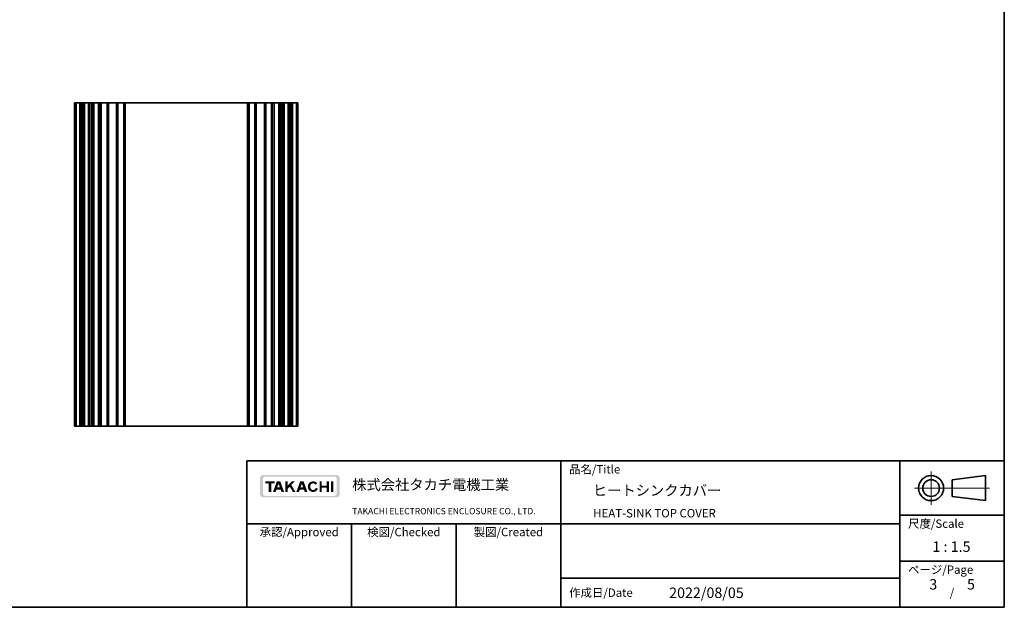
# Model space of a CAD drawing. Units: millimetres. Extents: x 55 to 2832, y 9 to 571.
# Drawn here: x 1482 to 1835, y 9 to 220 of the extents above; entities that cross this region are included whole.
import ezdxf

# ---------------------------------------------------------------- set-up
doc = ezdxf.new("R2010")
doc.units = ezdxf.units.MM
doc.header["$LTSCALE"] = 1.1
for name, color, linetype, lineweight in [('Border (ISO)', 7, 'Continuous', 35), ('Hatch (ISO)', 1, 'Continuous', 18), ('Title (ISO)', 7, 'Continuous', 35), ('Visible (ISO)', 7, 'Continuous', 35), ('Visible Narrow (ISO)', 7, 'Continuous', 25)]:
    doc.layers.add(name, color=color, linetype=linetype, lineweight=lineweight)
doc.styles.add('Note Text (TK)', font='MS PGothic.ttf')
doc.styles.add('文字スタイル67', font='arial.ttf')

# ---------------------------------------------------------------- blocks, each defined once
blk = doc.blocks.new('図面枠 tk図枠')
at = {"layer": 'Border (ISO)'}
for p in [(405.4999999999999, 289), (14.50000000000001, 8.000000000000007)]:
    blk.add_line(p, (405.4999999999999, 8.000000000000007), dxfattribs=at)
blk = doc.blocks.new('表題欄 tk表題欄')
at = {"layer": 'Hatch (ISO)'}
h = blk.add_hatch(color=256, dxfattribs=at)
edge = h.paths.add_edge_path(flags=0)
edge.add_arc((95.57537688673352, 236.2990653650367), 0.5958259999999996, 269.9999999999897, 360)
edge.add_line((96.17120288673351, 236.2990653650368), (96.17120288673348, 239.7107813650365))
edge.add_arc((95.5753768867335, 239.7107813650366), 0.5958259999999996, 0, 90.0000000000068)
edge.add_line((95.57537688673342, 240.3066073650366), (79.13710888673356, 240.3066073650366))
edge.add_arc((79.13710888673353, 239.7107813650366), 0.5958259999999996, 89.99999999999744, 180)
edge.add_line((78.54128288673353, 239.7107813650365), (78.54128288673331, 236.2990653650368))
edge.add_arc((79.13710888673332, 236.2990653650365), 0.5958259999999996, 180, 270.0000000000231)
edge.add_line((79.13710888673356, 235.7032393650365), (95.57537688673342, 235.7032393650367))
edge = h.paths.add_edge_path()
edge.add_line((77.83935088673357, 239.9556413650366), (77.83935088673357, 236.0542053650368))
edge.add_arc((78.54128288673346, 236.0542053650367), 0.7019319999998935, 180, 270.0000000000087)
edge.add_line((78.54128288673357, 235.3522733650368), (96.17120288673352, 235.3522733650368))
edge.add_arc((96.17120288673351, 236.0542053650367), 0.7019319999998921, 270, 360)
edge.add_line((96.8731348867334, 236.0542053650368), (96.87313488673352, 239.9556413650366))
edge.add_arc((96.1712028867336, 239.9556413650367), 0.7019319999998921, 0, 90.00000000000873)
edge.add_line((96.17120288673348, 240.6575733650367), (78.54128288673357, 240.6575733650366))
edge.add_arc((78.54128288673357, 239.9556413650366), 0.7019319999999984, 90, 180)
for points in [[(79.07181288673355, 239.1476033650369), (79.07181288673355, 238.6578833650367), (79.92066088673353, 238.6578833650367), (79.92066088673353, 236.6581933650368), (80.50832488673353, 236.6581933650368), (80.50832488673353, 238.6578833650367), (81.35717288673355, 238.6578833650367), (81.35717288673355, 239.1476033650369)], [(85.68407849525303, 236.6581933650368), (84.9434673993943, 237.8918698287545), (84.41792288673358, 237.3246628822781), (84.41792288673358, 236.6581933650368), (83.89555488673355, 236.6581933650368), (83.89555488673355, 239.1476033650369), (84.41792288673358, 239.1476033650369), (84.41792288673358, 238.0993979968839), (85.38913556809511, 239.1476033650369), (86.10696490847272, 239.1476033650369), (85.31925422435492, 238.2974470774499), (86.30334488673353, 236.6581933650368)], [(92.09142939614459, 239.1476033650369), (92.09142939614459, 236.6581933650368), (92.60971639614465, 236.6581933650368), (92.60971639614465, 237.6580383650368), (93.76872039614462, 237.6580383650368), (93.76872039614462, 236.6581933650368), (94.28700739614459, 236.6581933650368), (94.28700739614459, 239.1476033650369), (93.76872039614462, 239.1476033650369), (93.76872039614462, 238.1477583650367), (92.60971639614465, 238.1477583650367), (92.60971639614465, 239.1476033650369)], [(94.84202339614467, 239.1476033650369), (94.84202339614467, 236.6581933650368), (95.36439139614473, 236.6581933650368), (95.36439139614473, 239.1476033650369)]]:
    blk.add_hatch(color=256, dxfattribs=at).paths.add_polyline_path(points)
h = blk.add_hatch(color=256, dxfattribs=at)
h.paths.add_polyline_path([(82.59020695886475, 237.7110913650368), (81.95242681460243, 237.7110913650368), (82.27131688673356, 238.5794973650367)], flags=0)
h.paths.add_polyline_path([(82.77903014574996, 237.1968853650368), (81.76360362771717, 237.1968853650368), (81.56578886050404, 236.6581933650368), (80.94907288673355, 236.6581933650368), (81.86321688673357, 239.1476033650369), (82.67941688673353, 239.1476033650369), (83.59356088673351, 236.6581933650368), (82.97684491296302, 236.6581933650368)])
h = blk.add_hatch(color=256, dxfattribs=at)
h.paths.add_polyline_path([(87.52707281460246, 237.7110913650368), (88.16485295886469, 237.7110913650368), (87.84596288673359, 238.5794973650367)], flags=0)
h.paths.add_polyline_path([(87.14043486050403, 236.6581933650368), (87.3382496277172, 237.1968853650368), (88.35367614574989, 237.1968853650368), (88.551490912963, 236.6581933650368), (89.16820688673343, 236.6581933650368), (88.25406288673352, 239.1476033650369), (87.43786288673356, 239.1476033650369), (86.52371888673358, 236.6581933650368)])
h = blk.add_hatch(color=256, dxfattribs=at)
edge = h.paths.add_edge_path()
edge.add_arc((90.52309888673334, 237.9028983650369), 1.273272000000011, 38.55054079078439, 336.5820184016556)
edge.add_line((91.69149139614446, 237.3968543650369), (91.17255542714857, 237.6216113977801))
edge.add_ellipse((90.52309888673352, 237.9028983650369), major_axis=(0, -0.7998759999999119), ratio=0.8673469387756529, start_angle=128.5505407907963, end_angle=426.582018401653, ccw=False)
edge.add_line((91.09381514418376, 238.3576891122095), (91.51887237036831, 238.6964075050431))
at = {"layer": 'Title (ISO)'}
for p, q in [((74.70882392282105, 244.052739026017), (255.7088239228211, 244.052739026017)), ((74.70882392282105, 209.052739026017), (74.70882392282105, 244.052739026017)), ((149.7088239228211, 244.052739026017), (149.7088239228211, 209.052739026017)), ((230.7088239228211, 244.052739026017), (230.7088239228211, 209.052739026017)), ((255.7088239228211, 244.052739026017), (255.7088239228211, 209.052739026017)), ((243.2088239228211, 239.552739026017), (251.2088239228211, 240.5527390260171)), ((251.2088239228211, 234.552739026017), (251.2088239228211, 240.5527390260171)), ((243.2088239228211, 239.552739026017), (243.2088239228211, 235.552739026017)), ((243.2088239228211, 235.552739026017), (251.2088239228211, 234.552739026017)), ((230.7088239228211, 231.052739026017), (255.7088239228211, 231.052739026017)), ((74.70882392282105, 229.052739026017), (230.7088239228211, 229.052739026017)), ((99.70882392282108, 229.052739026017), (99.70882392282108, 209.052739026017)), ((124.708823922821, 229.052739026017), (124.708823922821, 209.052739026017)), ((230.7088239228211, 220.052739026017), (255.7088239228211, 220.052739026017)), ((149.7088239228211, 216.052739026017), (230.7088239228211, 216.052739026017)), ((255.7088239228211, 209.052739026017), (74.70882392282105, 209.052739026017))]:
    blk.add_line(p, q, dxfattribs=at)
at = {"layer": 'Title (ISO)', "color": 4, "linetype": 'Continuous', "lineweight": 18}
for p, q in [((238.2088239228211, 241.552739026017), (238.2088239228211, 233.552739026017)), ((252.2088239228211, 237.552739026017), (234.2088239228211, 237.552739026017))]:
    blk.add_line(p, q, dxfattribs=at)
at = {"layer": 'Title (ISO)'}
for radius in [3, 2]:
    blk.add_circle((238.2088239228211, 237.552739026017), radius, dxfattribs=at)
at = {"layer": 'Title (ISO)', "color": 1, "char_height": 2.000000029802322, "line_spacing_factor": 1.5, "style": 'Note Text (TK)'}
for s, insert, attachment_point in [('\\fＭＳ Ｐゴシック|b0|i0;{\\H2.0000;品名/Title}', (151.708823922821, 242.052739026017), 4), ('\\fＭＳ Ｐゴシック|b0|i0;{\\H2.0000;承認/Approved}', (87.20882392282108, 227.052739026017), 5), ('\\fＭＳ Ｐゴシック|b0|i0;{\\H2.0000;検図/Checked}', (112.208823922821, 227.052739026017), 5), ('\\fＭＳ Ｐゴシック|b0|i0;{\\H2.0000;製図/Created}', (137.2088239228211, 227.052739026017), 5), ('\\fＭＳ Ｐゴシック|b0|i0;{\\H2.0000;尺度/Scale}', (232.7088239228211, 229.052739026017), 4), ('\\fＭＳ Ｐゴシック|b0|i0;{\\H2.0000;ページ/Page}', (232.7088239228211, 218.052739026017), 4), ('\\fＭＳ Ｐゴシック|b0|i0;{\\H2.0000;作成日/Date}', (151.708823922821, 212.552739026017), 4)]:
    blk.add_mtext(s, dxfattribs=dict(at, insert=insert, attachment_point=attachment_point))
at = {"layer": 'Title (ISO)', "color": 7, "line_spacing_factor": 1.5, "style": 'Note Text (TK)'}
for s, insert, char_height, attachment_point in [('株式会社タカチ電機工業', (99.87313488673345, 238.052739026017), 2.5, 4), ('\\fArial|b0|i0;{\\H1.4986;TAKACHI ELECTRONICS ENCLOSURE CO., LTD.}', (99.87313488673342, 232.052739026017), 1.49859994649887, 4), ('\\fＭＳ Ｐゴシック|b0|i0;{\\H2.0000;/}', (243.2088239228211, 212.5527390260171), 2.000000029802322, 5)]:
    blk.add_mtext(s, dxfattribs=dict(at, insert=insert, char_height=char_height, attachment_point=attachment_point))
at = {"layer": 'Title (ISO)', "color": 7}
for tag, p, height, style in [('<品名>_001', (157.5525739228211, 235.8169435714716), 2.5, 'Note Text (TK)'), ('<Title>_001', (157.4796288307291, 230.5520568828656), 2.000000029802322, '文字スタイル67'), ('<尺度>_001', (239.5227443773666, 222.2814322078352), 2.5, 'Note Text (TK)'), ('作成日_001', (175.6392216500938, 211.2814322078352), 2.5, 'Note Text (TK)'), ('<総ページ数>_001', (246.7997330137301, 211.3027390260171), 2.5, 'Note Text (TK)'), ('<ページ_No.>_001', (237.9488807410029, 211.3027390260171), 2.5, 'Note Text (TK)')]:
    blk.add_attdef(tag, p, '', height=height, dxfattribs=dict(at, style=style))

msp = doc.modelspace()

# ---------------------------------------------------------------- linework, layer by layer
at = {"layer": 'Visible (ISO)'}
for p, q in [((1581.3, 189.711131197325), (1501.3, 189.7111311972795)), ((1501.3, 189.711131197325), (1501.3, 73.71113119732502)), ((1501.799999998641, 189.7111311973245), (1501.799999998641, 73.71113119732456)), ((1503.2, 189.7111311973245), (1503.2, 73.71113119732448)), ((1504.8, 189.7111311973245), (1504.8, 73.71113119732448)), ((1506.5, 189.7111311973247), (1506.5, 73.71113119732465)), ((1507.799999999154, 189.7111311973264), (1507.799999999154, 73.71113119732635)), ((1509.799999999946, 189.7111311973265), (1509.799999999946, 73.7111311973265)), ((1510.5, 189.711131197324), (1510.5, 73.71113119732397)), ((1513.1, 189.711131197324), (1513.1, 73.71113119732397)), ((1516.5, 189.711131197324), (1516.5, 73.71113119732397)), ((1519.1, 189.711131197324), (1519.1, 73.71113119732397)), ((1563.5, 189.711131197324), (1563.5, 73.71113119732397)), ((1566.1, 189.711131197324), (1566.1, 73.71113119732397)), ((1569.5, 189.711131197324), (1569.5, 73.71113119732397)), ((1572.1, 189.711131197324), (1572.1, 73.71113119732397)), ((1572.800000000054, 189.7111311973265), (1572.800000000054, 73.7111311973265)), ((1574.800000000846, 189.7111311973264), (1574.800000000846, 73.71113119732635)), ((1576.1, 189.7111311973247), (1576.1, 73.71113119732465)), ((1577.8, 189.7111311973245), (1577.8, 73.71113119732448)), ((1579.4, 189.7111311973245), (1579.4, 73.71113119732448)), ((1580.800000001359, 189.7111311973245), (1580.800000001359, 73.71113119732456)), ((1581.3, 189.711131197325), (1581.3, 73.71113119732502)), ((1501.3, 73.71113119724544), (1581.3, 73.71113119732502))]:
    msp.add_line(p, q, dxfattribs=at)
at = {"layer": 'Visible Narrow (ISO)'}
for p, q in [((1501.399999995982, 189.7111311973249), (1501.399999995982, 73.7111311973249)), ((1503.461675320382, 189.7111311973239), (1503.461675320382, 73.71113119732397)), ((1503.758356226242, 189.7111311973239), (1503.758356226242, 73.71113119732388)), ((1504.241643773758, 189.7111311973239), (1504.241643773758, 73.71113119732388)), ((1504.538324679618, 189.7111311973239), (1504.538324679618, 73.71113119732397)), ((1506.2, 189.7111311973245), (1506.2, 73.71113119732456)), ((1507.079215970662, 189.7111311973262), (1507.079215970662, 73.71113119732621)), ((1507.299999999154, 189.7111311973262), (1507.299999999154, 73.71113119732621)), ((1508.199999999203, 189.7111311973265), (1508.199999999203, 73.7111311973265)), ((1510.8, 189.7111311973239), (1510.8, 73.71113119732388)), ((1512.8, 189.7111311973239), (1512.8, 73.71113119732388)), ((1513.4, 189.7111311973254), (1513.4, 73.71113119732544)), ((1516.2, 189.7111311973254), (1516.2, 73.71113119732544)), ((1516.8, 189.7111311973239), (1516.8, 73.71113119732388)), ((1518.8, 189.7111311973239), (1518.8, 73.71113119732388)), ((1519.4, 189.7111311973254), (1519.4, 73.71113119732544)), ((1563.199999999999, 189.7111311973254), (1563.199999999999, 73.71113119732544)), ((1563.8, 189.7111311973239), (1563.8, 73.71113119732388)), ((1565.8, 189.7111311973239), (1565.8, 73.71113119732388)), ((1566.4, 189.7111311973254), (1566.4, 73.71113119732544)), ((1569.2, 189.7111311973254), (1569.2, 73.71113119732544)), ((1569.8, 189.7111311973239), (1569.8, 73.71113119732388)), ((1571.8, 189.7111311973239), (1571.8, 73.71113119732388)), ((1574.400000000797, 189.7111311973265), (1574.400000000797, 73.7111311973265)), ((1575.300000000846, 189.7111311973262), (1575.300000000846, 73.71113119732621)), ((1575.520784029338, 189.7111311973262), (1575.520784029338, 73.71113119732621)), ((1576.4, 189.7111311973245), (1576.4, 73.71113119732456)), ((1578.061675320382, 189.7111311973239), (1578.061675320382, 73.71113119732397)), ((1578.358356226242, 189.7111311973239), (1578.358356226242, 73.71113119732388)), ((1578.841643773757, 189.7111311973239), (1578.841643773757, 73.71113119732388)), ((1579.138324679618, 189.7111311973239), (1579.138324679618, 73.71113119732397)), ((1581.200000003934, 189.7111311973249), (1581.200000003934, 73.7111311973249))]:
    msp.add_line(p, q, dxfattribs=at)

# ---------------------------------------------------------------- block references
at = {"xscale": 1.5, "yscale": 1.5, "zscale": 1.5}
msp.add_blockref('図面枠 tk図枠', (1226.3, -3.199999999999992), dxfattribs=at)
ref = msp.add_blockref('表題欄 tk表題欄', (1450.986764115768, -304.7791085390255), dxfattribs=dict(xscale=1.5, yscale=1.5, zscale=1.5))
ref.add_attrib('<品名>_001', 'ヒートシンクカバー', (1687.059943181818, 48.85042613636366), dxfattribs={"layer": 'Title (ISO)', "color": 7, "height": 3.75, "style": 'Note Text (TK)'})
ref.add_attrib('<尺度>_001', '1 : 1.5', (1808.790056818182, 28.68565340909098), dxfattribs={"layer": 'Title (ISO)', "color": 7, "height": 3.75, "style": 'Note Text (TK)'})
ref.add_attrib('作成日_001', '2022/08/05', (1714.413636363636, 12.14303977272731), dxfattribs={"layer": 'Title (ISO)', "color": 7, "height": 3.75, "style": 'Note Text (TK)'})
ref.add_attrib('<Title>_001', 'HEAT-SINK TOP COVER', (1687.214392900865, 41.04897678527286), dxfattribs={"layer": 'Title (ISO)', "color": 7, "height": 3.000000044703483, "style": '文字スタイル67'})
ref.add_attrib('<ページ_No.>_001', '3', (1807.686363636364, 15.17500000000003), dxfattribs={"layer": 'Title (ISO)', "color": 7, "height": 3.75, "style": 'Note Text (TK)'})
ref.add_attrib('<総ページ数>_001', '5', (1821.186363636363, 15.17500000000003), dxfattribs={"layer": 'Title (ISO)', "color": 7, "height": 3.75, "style": 'Note Text (TK)'})

doc.saveas('drawing.dxf')
